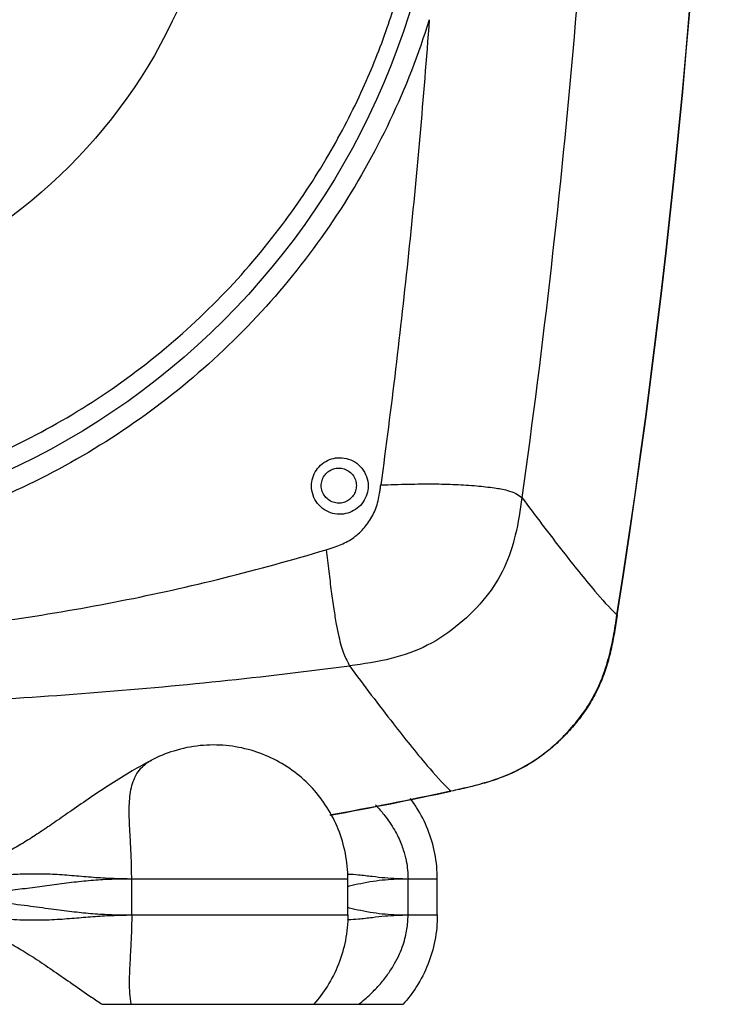
# Model space of a CAD drawing. Extents: x -13 to 1359, y 21 to 1122.
# Drawn here: x 284 to 382, y 561 to 699 of the extents above; entities that cross this region are included whole.
import ezdxf

# ---------------------------------------------------------------- set-up
doc = ezdxf.new("R2010")
doc.units = 0
doc.header["$LTSCALE"] = 25
doc.layers.get('0').update_dxf_attribs({"color": 4, "linetype": 'CONTINUOUS'})

msp = doc.modelspace()

# ---------------------------------------------------------------- linework, layer by layer
at = {"linetype": 'Continuous'}
for p, q in [((330.2900964482137, 578.5741682170733), (300.0927280271137, 578.5741682170733)), ((300.0927280271137, 573.5741682170733), (300.0927280271137, 578.5741682170733)), ((330.2900964482137, 573.5741682170733), (330.2900964482137, 578.5741682170733)), ((342.7900964482137, 578.5741682170733), (338.6939007802137, 578.5741682170733)), ((338.6939007802137, 573.5741682170733), (338.6939007802137, 578.5741682170733)), ((342.7900964482137, 573.5741682170733), (342.7900964482137, 578.5741682170733)), ((300.0927280271137, 573.5741682170733), (330.2900964482137, 573.5741682170733)), ((338.6939007802137, 573.5741682170733), (342.7900964482137, 573.5741682170733)), ((295.9686421689137, 561.0741682170733), (338.0137979925137, 561.0741682170733))]:
    msp.add_line(p, q, dxfattribs=at)
msp.add_circle((239.0400964482137, 730.5741682170733), 104.5, dxfattribs=at)
msp.add_circle((239.0400964482137, 730.5741682170733), 74.0271931838159)
for centre, radius, start, end in [((-780.4599035517863, 796.0741682170733), 1162.4560708778, 351.0635761360006, 8.936423372400258), ((-780.4599035516862, 796.0741778544732), 1162.5, 351.0620651143013, 8.937899033897786), ((239.0400964482137, 1079.574168217073), 499.9559809255, 280.2206485865958, 282.1943633984017), ((239.0411498875137, 1079.573719945073), 499.9991402787, 280.2294103691028, 282.1978955304012)]:
    msp.add_arc(centre, radius, start, end, dxfattribs=at)
for points, start_tangent, end_tangent in [([(366.1859665731138, 825.2995921067732), (365.7409940713137, 760.8416353816733), (361.8919999995137, 696.2920013428733), (354.5993689162137, 631.9325266435733)], (0.01938837027778222, -0.9998120278822272), (-0.1390490424989487, -0.9902854960970223)), ([(239.0400964482137, 628.8919377599732), (247.8298126058137, 629.2699924134732), (257.5945224198138, 630.5871431780732), (268.4594651696138, 633.2094215999732), (280.0437659122138, 637.4616788949733), (291.7348479167138, 643.4951139250733), (302.7045673082137, 651.0922646937732), (312.6050376402137, 660.0534979676733), (321.1449250637138, 670.0652511670733), (327.6363491947137, 679.8706158807732), (332.3917560894138, 689.0848746018733), (335.7979117677137, 697.6080978871732), (338.1707801510138, 705.4381243961733), (339.7570976973137, 712.6374482344733), (340.7293695696137, 719.2162996398733), (341.2268759703137, 725.1862553286733), (341.3663504335137, 730.5741682170733)], (0.9999999999730608, 7.340197033539448e-06), (-0.001152364763197899, 0.9999993360275059)), ([(341.6583110843137, 698.7089039146733), (336.1703258553136, 684.6106309960733), (328.7231240300137, 671.3697710188733), (319.4900369041137, 659.3179107321732), (308.6701447089138, 648.7042310882732), (296.4660380711138, 639.7196636517733), (283.1111750418138, 632.5383116558733), (268.8834028148137, 627.3103022419732), (254.0838438272137, 624.1402872539733), (239.0400964484138, 623.0816679755733)], (-0.2962474997120281, -0.955111207616355), (-0.9999999990256785, -4.414343814392894e-05)), ([(341.6583278397137, 698.7089472699732), (338.7668885479137, 666.0747631822733), (334.8896766366138, 633.6719359020733)], (-0.07304242037320925, -0.9973288348513861), (-0.1341300234684475, -0.9909637414175928)), ([(325.2076954319137, 633.5268983958732), (325.3776148593138, 634.6787245463732), (325.8909312011137, 635.7528766112732), (326.7034899911137, 636.6272408782733), (327.7259650507137, 637.2137851991732), (328.8753907999137, 637.4731396947733), (330.0804071472137, 637.3758917916732), (331.2521568583137, 636.8881631297733), (332.2467732824136, 636.0096673631733), (332.9005778296137, 634.8367001377733), (333.1241485876137, 633.5236207628733)], (-0.001456391612483476, 0.9999989394611732), (-0.0008477574171268293, -0.9999996406536164)), ([(326.5742291470137, 633.5741682170733), (326.6797561438137, 634.2903747461733), (326.9989331330137, 634.9582820627733), (327.5041108045137, 635.5016323215732), (328.1394090907138, 635.8655656426732), (328.8529068259137, 636.0257342144732), (329.5999908649137, 635.9641869497732), (330.3253733970137, 635.6603903985733), (330.9400354016137, 635.1147838824733), (331.3432190769138, 634.3875317539732), (331.4803275898137, 633.5741682170733)], (-0.001751764604251041, 0.9999984656592086), (-0.00195573758817959, -0.9999980875434143)), ([(333.1241477326137, 633.5236210620733), (332.9516813616137, 632.3723419986733), (332.4302159884137, 631.2909273593732), (331.6002229219137, 630.4101767202733), (330.5564490058136, 629.8269318444733), (329.3896758026137, 629.5822031337732), (328.1815619165137, 629.7010580004733), (327.0252879751138, 630.2058202191732), (326.0575952279137, 631.0843323109732), (325.4242247017137, 632.2430406688733), (325.2076955384136, 633.5268983577732)], (-0.0007634031155975074, -0.9999997086077991), (-0.001595202976601712, 0.9999987276629223)), ([(331.4803275898137, 633.5741682170733), (331.3730658313137, 632.8613064912732), (331.0504414371137, 632.1915064824733), (330.5372967971138, 631.6453988077733), (329.8918066658136, 631.2828799465733), (329.1697044605137, 631.1295688279732), (328.4212312748137, 631.2014347749732), (327.7040026980137, 631.5128995853732), (327.1029885539137, 632.0570666887733), (326.7091120086137, 632.7762483436733), (326.5742291470137, 633.5741682170733)], (-0.001910478680599258, -0.9999981750339403), (-0.001829980119534122, 0.9999983255849793)), ([(334.7237369616137, 632.5287193908732), (334.8097087574138, 633.0925247288733), (334.8896583816138, 633.6718036372732)], (0.1619091555110679, 0.9868056674754624), (0.134239642732163, 0.9909488979352776)), ([(334.8896628016137, 633.6718037779733), (338.7661034821137, 633.7837336082732), (342.2012240812137, 633.8150459591733), (345.3545347121137, 633.7366455421733), (348.2962828323138, 633.5436061562732), (350.7742425361137, 633.2625122573733), (352.5719427237137, 632.9106995523732), (353.7755261257137, 632.4686472637733), (354.5993448706138, 631.9325366117732)], (0.9994680100278285, 0.0326143669417733), (0.7982492510983312, -0.6023272641354975)), ([(328.3837550342137, 624.9811273290733), (330.2973309268137, 625.8026341469732), (331.9050170218137, 626.9893323211733), (333.2345694661137, 628.5484093511733), (334.1886160982137, 630.3858656557733), (334.7237369616137, 632.5287193908732)], (0.9475517570017409, 0.3196023588819612), (0.1619091554752095, 0.9868056674813459)), ([(354.5993223201137, 631.9325384854733), (353.6858834608138, 626.6613592246732), (352.1177932951136, 622.0790057884733), (349.5685142271137, 618.0236496811733), (345.8631665286136, 614.2453734586733), (341.3927124256137, 611.2550735788733), (336.3631613816137, 609.4054923254732), (330.5260420728137, 608.3949592257733)], (-0.1392440043550395, -0.9902581013307459), (-0.9914593639184649, -0.130415987127319)), ([(354.5993689162137, 631.9325266435733), (360.3629930908137, 624.3252981595733), (364.8044388121137, 618.8379382672732), (367.8854967349137, 615.5001989942732)], (0.5961081602968291, -0.8029041419917635), (0.7292300481157122, -0.6842686145989425)), ([(327.2535141685137, 624.6250931347732), (327.8268065481137, 624.8008893462733), (328.3837550342137, 624.9811273290733)], (0.9568562686276748, 0.2905616650350199), (0.9475517570337704, 0.3196023587870007)), ([(150.8258423574136, 624.6253468650732), (179.5723100852138, 617.4572127735732), (209.1285011364137, 613.1272281804733), (239.0395857737137, 611.6832224111732), (268.9505388395137, 613.1270677469732), (298.5065285533137, 617.4568990110732), (327.2534670684138, 624.6250786921732)], (0.9570610351882188, -0.2898864862742916), (0.9570619591277584, 0.2898834358678279)), ([(327.2535145254137, 624.6250905196732), (327.6234542026137, 621.5931250710732), (327.9793180366137, 618.8014639463732), (328.3284431122138, 616.3134005138733), (328.6752743689137, 614.2013600708733), (329.0215088181137, 612.4941138958733), (329.3762104099137, 611.1331821823733), (329.7469224368137, 610.0510631869732), (330.1276950809138, 609.1793768600733), (330.5260464244137, 608.3949354662733)], (0.1202653985597764, -0.9927417760471543), (0.4643529785905021, -0.8856502194851694)), ([(344.6451192268137, 590.8988503611732), (347.6165153763137, 591.5762766737732), (350.5351997333137, 592.4050018841733), (353.3696446351137, 593.5130883936732), (356.0543717137137, 594.9792481421732), (358.5406921081137, 596.8064151650733), (360.7974055133137, 598.9334788067732), (362.8004732538137, 601.3008327672733), (364.4871199283137, 603.8829017294732), (365.7950488589138, 606.6451570767732), (366.7311476777138, 609.5375197507733), (367.3827550962137, 612.4970517230732), (367.8854820648137, 615.5000814726733)], (0.9774367425150561, 0.2112283465388963), (0.1553381031530981, 0.9878613636076661)), ([(367.9239385236137, 615.4630094250733), (367.5293288329137, 613.0553079937732), (367.0564770595138, 610.6706816788733), (366.4308338203138, 608.3169028591733), (365.5900030281136, 606.0205999572732), (364.5020558039137, 603.8111052348733), (363.1787008301137, 601.7346963596733), (361.6528599385138, 599.8036621692733), (359.9614281259137, 598.0207445003732), (358.1138924134137, 596.3944240622733), (356.1117774725137, 594.9592813198733), (353.9664388780137, 593.7475277566732), (351.7232850287137, 592.7737356241732), (349.4130265496137, 592.0093355340732), (347.0635003375137, 591.3960194148733), (344.6853784813137, 590.8629069080732)], (-0.155363784413904, -0.9878573249678265), (-0.9774232221939702, -0.2112909006937045)), ([(147.5541415555138, 608.3949107884732), (183.8526697403138, 604.6007202014732), (220.6154875115137, 602.7006257370733), (257.4648575729138, 602.7006249351732), (294.2278003499137, 604.6007363305732), (330.5260510856137, 608.3949108994732)], (0.9914493247137088, -0.1304922853073345), (0.9914493302043048, 0.130492243591086)), ([(330.5260510856137, 608.3949108994732), (336.6670623127137, 600.2677034856732), (341.3873189097137, 594.4243342517732), (344.6450891390137, 590.8988482120733)], (0.5922294786232395, -0.805769349534745), (0.7263174506456452, -0.6873594117254893)), ([(330.2900964482137, 578.5741682170733), (329.9409233273137, 582.1758442388732), (328.9465455751138, 585.5439622450733), (327.3675726122137, 588.6267051245733), (325.3388896716137, 591.2688838726733), (322.8733144713137, 593.5113924986732), (319.9307185988137, 595.3419933570733), (316.7836660873137, 596.5760424927732), (313.2834585712137, 597.2429439805733), (309.6776866877137, 597.2314437385733), (305.9854475510137, 596.4825007924733), (302.8530724097137, 595.1903467523732)], (0, 1), (-0.8862411741460726, -0.4632241155727868)), ([(302.8513468990137, 595.1896285604732), (300.1652263372137, 593.6997422417733), (297.1609132952137, 591.8526550791732), (294.3200807568137, 589.9709539565732), (291.7198830231137, 588.1749400702732), (289.4147587495138, 586.5723332007733), (287.3488161757136, 585.1704005938733), (285.3955186981138, 583.9126132815733), (283.4404031414138, 582.7541712646732), (281.4488008495136, 581.7094321189733), (279.4186720584137, 580.8111305333732), (277.3903787325137, 580.0981479612733), (275.2726520523138, 579.5435547195732), (272.9690979242137, 579.1234414074733), (270.5368461211137, 578.8388729253733), (268.2400482102137, 578.6844573045732), (265.9830709768137, 578.6079815416733), (263.9493505143137, 578.5799660983732), (262.4552240309138, 578.5744712921733)], (-0.8862311205748878, -0.4632433495740425), (-0.9999994295727925, -0.001068107714415631)), ([(300.0927279452137, 578.5741682170733), (300.0772291036137, 580.0584162088733), (300.0333135669136, 581.5260059966732), (300.0000590405137, 582.3092151013733), (299.9565943416137, 583.1890026149732), (299.9047611492138, 584.1472352664732), (299.8497121788137, 585.1533730804733), (299.7962084320137, 586.2486185667733), (299.7568380713137, 587.4773503591732), (299.7614640062137, 588.8148602625732), (299.8494423249138, 590.1360134205732), (300.0553955885136, 591.3746358813733), (300.4175787860138, 592.5208585218733), (300.9894430730137, 593.5739251567733), (301.8319699397136, 594.5041786111733), (302.3561894987138, 594.8989252293733), (302.8506528407138, 595.1893289053733)], (-2.069899459104059e-06, 0.9999999999978578), (0.8863750547143983, 0.4629678848257701)), ([(342.7900964482137, 578.5741682170733), (342.4440061574137, 582.1600582619733), (341.4580361767137, 585.5151966431732), (339.8920938732138, 588.5879925432732), (339.0119547255138, 589.8615342538733)], (0, 1), (-0.6020034485869944, 0.7984934864414149)), ([(334.1538343411137, 588.9446315197732), (334.3860592342137, 588.6970605550732), (335.4547819143138, 587.4341940381732), (336.3071742020137, 586.2418476621733), (336.9523998053137, 585.1680603823733), (337.4387605241137, 584.1910462868732), (337.8160961056137, 583.2823074772732), (338.1012599938138, 582.4563229749733), (338.3054958920137, 581.7277893967732), (338.4505948441138, 581.0692968199733), (338.6325621623137, 579.8287971751732), (338.6939007012137, 578.5741682178732)], (0.6903744663426936, -0.7234522072825827), (2.372733490535431e-05, -0.9999999997185068)), ([(300.0927280271137, 578.5742298614732), (297.6594905673137, 578.5529052282733), (295.0893939030137, 578.4164015678732), (292.3827203423136, 578.1683547092732), (289.6139890738136, 577.8279273995732), (286.9001599599137, 577.4600065180732), (284.1723570450138, 577.1085772701733), (281.3462748615138, 576.7990437709732), (278.2295171602136, 576.5357109851732), (274.7292770735137, 576.3294993756733), (270.7809214504136, 576.1852620550733), (266.3217683595137, 576.1013430503733), (261.3285461416137, 576.0741679877733)], (-0.9996988341474656, 0.02454059910022659), (-0.9999999998818266, 1.537357596375083e-05)), ([(300.0927277808137, 578.5742298674733), (297.6584942859138, 578.6386499069732), (295.0866361620137, 578.7759458445732), (292.3949991318136, 578.9947152364732), (289.6908460916138, 579.1961368413732), (287.0983423603138, 579.2813197924733), (284.5230688703136, 579.2447569875733), (281.8450281342136, 579.1263671527732), (278.8465359046138, 578.9675114916732), (275.4135009260137, 578.8086884394733), (271.4736427328137, 578.6810480304732), (266.9686562921138, 578.6009797333733), (262.4552791219137, 578.5744594503733)], (-0.999593199941895, 0.02852077540886193), (-0.9999994439032539, -0.001054605700391865)), ([(338.6939007802137, 578.5742959940733), (337.1233122056137, 578.5557607137732), (335.4992951532138, 578.4488562083733), (333.8195974280137, 578.2439889968732), (332.1005406190137, 577.9339609734733), (330.4717036069137, 577.5736767929733), (330.2901208201138, 577.5315459970732)], (-0.9997207752533575, 0.02362988630581828), (-0.9740323315510926, -0.2264089598340632)), ([(338.6939005276138, 578.5742959999733), (337.1216825052137, 578.6210124213733), (335.4776094389138, 578.7307612302733), (333.7095370284137, 578.9218851563733), (331.7671237766137, 579.1363251914732), (330.3328609899138, 579.2408279981732)], (-0.9996228998444642, 0.02746011847287842), (-0.998716468973416, 0.05064992202631542)), ([(261.3285461416137, 576.0741679877733), (267.6420203806138, 576.0289615015732), (273.1629264795138, 575.8850894735733), (278.0388788495138, 575.6248497644733), (282.2814900509138, 575.2522025019732), (285.9808341639136, 574.8087528270732), (289.2400259741137, 574.3685783652733), (292.0696551043138, 574.0138964505733), (294.6732610092138, 573.7630255491733), (297.2825639309137, 573.6093858500733), (300.0927280271137, 573.5741821692733)], (0.9999999997854909, 2.071275361229493e-05), (0.999774870759186, 0.0212181007268069)), ([(330.2901147563136, 574.6133471923732), (330.4676585518137, 574.5721949797733), (332.0980404548137, 574.2122188348733), (333.8187725423137, 573.9029462626733), (335.5017323665137, 573.6987336577732), (337.1261699662138, 573.5925096168733), (338.6939007802137, 573.5740876163733)], (0.9740799655016248, -0.2262039363237379), (0.9997214704846838, 0.02360045448590939)), ([(262.7900786661137, 573.5734185879733), (268.3067431310137, 573.5298030240733), (273.8571761902137, 573.3966836203733), (278.6603506402137, 573.1894669885733), (282.7333663627137, 572.9766121606733), (286.2278914541137, 572.8673874175732), (289.3298598200138, 572.9342124084733), (292.0861415603138, 573.1291053528732), (294.6709784408138, 573.3427179671733), (297.2811760551137, 573.4958376159732), (300.0927280271137, 573.5741821695733)], (0.9999985715409748, -0.001690241405788401), (0.9996955230989676, 0.0246751108585485)), ([(273.1665381788137, 573.0001254885733), (274.6589286119138, 572.7387370789733), (277.6314560135138, 571.9808256629733), (280.1935025362136, 571.0258964176733), (282.4789136816137, 569.9308925948733), (284.6628132367136, 568.6988291275733), (286.9099860593137, 567.2823735609733), (289.2849607604137, 565.6776083017733), (291.7980809812138, 563.9272375565732), (294.4596669817138, 562.0869486301733), (295.9687982220137, 561.0742126693733)], (0.9886023215239885, -0.1505504894624408), (0.8342280840974678, -0.5514195351119402)), ([(300.0927303212137, 573.5741682170733), (300.0874090643138, 572.4376439582733), (300.0606012257138, 571.3042803931733), (300.0118963827138, 570.0780731568732), (299.9449433661136, 568.7123933970732), (299.8608734521138, 567.2435430864732), (299.7843263439138, 565.7256224737732), (299.7497934290137, 564.1765630476732), (299.7952376719137, 562.6108796770733), (299.9912095102137, 561.0739820181732)], (0.0326258086639097, -0.9994676365991177), (0.1953438021373775, -0.9807348260189974)), ([(330.2900964482137, 573.5741682170733), (329.9480049509137, 570.0088625424733), (328.9724638991138, 566.6694549678732), (327.4318478539137, 563.6235532984733), (325.5155197621137, 561.0741695571733)], (0, -1), (-0.6666508886112487, -0.7453701045211248)), ([(330.2272033750137, 572.9030716885733), (330.3331591177136, 572.9083150408733)], (0.998862798208447, 0.04767714709576484), (0.9986901667637312, 0.05116591452745698)), ([(330.3331591177136, 572.9083150408733), (331.7700685613138, 573.0136988845733), (333.7132923326137, 573.2285077401732), (335.4840127280138, 573.4192285128732), (337.1283659572136, 573.5281181260732), (338.6939007800138, 573.5741997633733)], (0.9986901667830166, 0.0511659141510301), (0.9996241945111488, 0.0274129485451142)), ([(331.7934665127137, 561.0738095484733), (333.4534757130137, 562.5056364970733), (334.8286638689137, 563.9481677243732), (335.9404248194137, 565.3690112073732), (336.8232556275137, 566.7583986947733), (337.5088030880138, 568.1115486144732), (338.0067155896137, 569.3937138047733), (338.3339508934137, 570.5468356398733), (338.5403962582137, 571.5699378628733), (338.6571289002137, 572.5559300263733), (338.6939051303137, 573.5741682170733)], (0.7877565832849549, 0.615986660156869), (-0.03517466499893562, 0.9993811800020114)), ([(342.7900964482137, 573.5741682170733), (342.4430562434137, 569.9834063513733), (341.4540040535137, 566.6230300431732), (339.8929002380137, 563.5616204892733), (338.0155177933137, 561.0741712824732)], (0, -1), (-0.666644389719037, -0.7453759170084131))]:
    msp.add_spline(points, degree=3, dxfattribs=dict(at, start_tangent=start_tangent, end_tangent=end_tangent))

doc.saveas('drawing.dxf')
